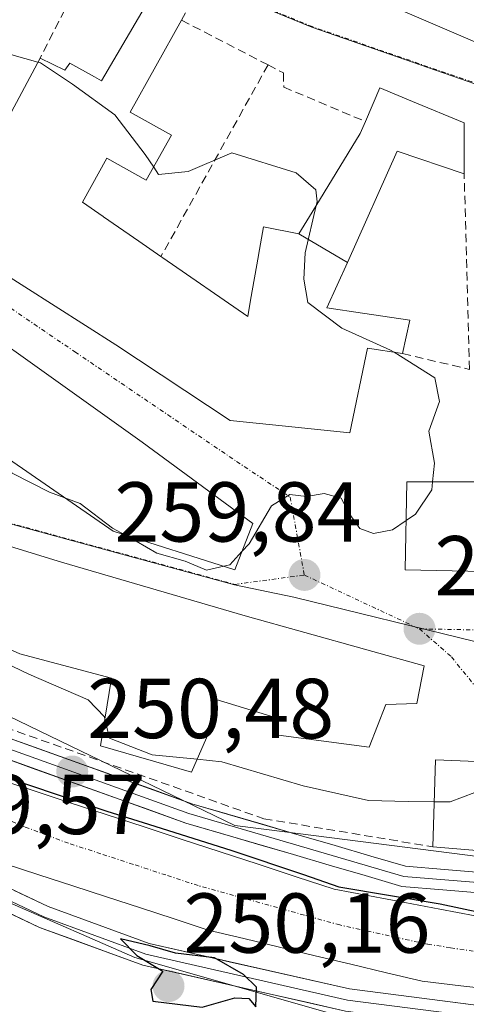
# Model space of a CAD drawing. Units: metres. Extents: x 618973 to 622466, y 4653098 to 4655470.
# Drawn here: x 622341 to 622394, y 4654047 to 4654163 of the extents above; entities that cross this region are included whole.
import ezdxf
from ezdxf.enums import TextEntityAlignment as Align

# ---------------------------------------------------------------- set-up
doc = ezdxf.new("R2010")
doc.units = ezdxf.units.M
doc.header["$MEASUREMENT"] = 0
doc.linetypes.add('TRAZO_Y_PUNTO', pattern=[1, 0.5, -0.25, 0, -0.25])
doc.linetypes.add('TRAZOSX2', pattern=[1.5, 1, -0.5])
for name, color, linetype, lineweight in [('Carátula', 7, 'Continuous', 5), ('Corriente artificial Cxs', 5, 'Continuous', 13), ('Corriente artificial eje', 142, 'TRAZO_Y_PUNTO', 0), ('Corriente artificial superficial', 5, 'Continuous', 13), ('Cultivos herbáceos CxS', 92, 'Continuous', 0), ('Curva de nivel maestra', 36, 'Continuous', 30), ('Curva de nivel normal', 36, 'Continuous', 0), ('Edificación', 1, 'Continuous', 13), ('Edificación Cxs', 1, 'Continuous', 13), ('Edificación religiosa', 2, 'Continuous', 13), ('Edificación religiosa Cxs', 2, 'Continuous', 13), ('Layer 0', 7, 'Continuous', 0), ('Muro lineal', 1, 'TRAZOSX2', 13), ('Núcleo urbano CxS', 19, 'Continuous', 0), ('Obra de contención lineal', 1, 'TRAZOSX2', 13), ('Punto de cota en terreno', 7, 'Continuous', 0), ('Rótulo de punto de cota en terreno', 19, 'Continuous', 0), ('Suelo desnudo CxS', 43, 'Continuous', 0), ('Vía urbana eje', 5, 'TRAZO_Y_PUNTO', 0)]:
    doc.layers.add(name, color=color, linetype=linetype, lineweight=lineweight)
doc.styles.add('Arial', font='txt', dxfattribs={"height": 0.2})

# ---------------------------------------------------------------- blocks, each defined once
blk = doc.blocks.new('*U150')
at = {"layer": 'Cultivos herbáceos CxS', "color": 92, "linetype": 'Continuous', "lineweight": 0}
blk.add_polyline3d([(621880.86, 4654223.13, 250.32), (621933.27, 4654206.82, 250.6), (621938.97, 4654205.61, 250.12), (621938.97, 4654205.6, 250.12), (621955.63, 4654196.46, 250.58), (622045.94, 4654165.28, 250.12), (622075.51, 4654154.53, 249.61), (622106.68, 4654141.63, 249.83), (622133.56, 4654130.88, 249.78), (622202.37, 4654106.69, 249.39), (622234.62, 4654098.09, 249.42), (622264.19, 4654089.48, 249.82), (622292.68, 4654080.35, 249.86), (622325.47, 4654065.3, 249.61), (622355.04, 4654052.39, 249.97), (622373.07, 4654047.24, 249.9), (622377.61, 4654045.94, 249.48), (622410.4, 4654042.18, 249.74), (622423.91, 4654042.57, 249.91), (622427.91, 4654041.57, 249.84), (622431.91, 4654040.57, 249.47), (622445.88, 4654041.11, 249.67), (622446.05, 4654041.11, 249.67), (622461.33, 4653157.08, 246.42)], dxfattribs=at)
blk = doc.blocks.new('5PATER')
at = {"layer": 'Carátula', "linetype": 'Continuous', "lineweight": 5}
h = blk.add_hatch(color=250, dxfattribs=at)
edge = h.paths.add_edge_path()
edge.add_ellipse((0, 0.01), major_axis=(-1.33, -1.34), ratio=0.999422, start_angle=0, end_angle=360)
blk = doc.blocks.new('*U195')
at = {"layer": 'Edificación Cxs', "color": 1, "linetype": 'Continuous', "lineweight": 13}
for points in [[(622325.4401, 4654134.8901, 260.4471), (622355.8901, 4654113.1801, 260.2603), (622368.9601, 4654103.6001, 260.0271), (622366.8401, 4654098.1401, 259.9459), (622352.4501, 4654102.6801, 259.9297), (622340.1201, 4654111.2101, 259.9491), (622337.2101, 4654107.3001, 259.7249), (622302.2601, 4654124.9801, 259.0405), (622310.0801, 4654142.0701, 259.961), (622313.3501, 4654142.8501, 260.1089), (622325.4401, 4654134.8901, 260.4471)], [(622325.3101, 4654119.7201, 259.7975), (622320.5301, 4654122.6201, 259.7609), (622318.5901, 4654119.4301, 259.6364), (622323.3601, 4654116.5201, 259.6311), (622325.3101, 4654119.7201, 259.7975)]]:
    blk.add_polyline3d(points, close=True, dxfattribs=at)

msp = doc.modelspace()

# ---------------------------------------------------------------- linework, layer by layer
at = {"layer": 'Corriente artificial Cxs', "color": 5, "linetype": 'Continuous', "lineweight": 13}
for points in [[(622338.19, 4654073.66, 250.18), (622342.67, 4654072.19, 249.98), (622347.16, 4654070.72, 250.02), (622351.64, 4654069.25, 250.1), (622356.13, 4654067.79, 250.07), (622360.62, 4654066.32, 249.97), (622365.1, 4654064.85, 250.11), (622369.59, 4654063.38, 250.22), (622374.07, 4654061.91, 250.01), (622378.56, 4654060.44, 249.92), (622382.71, 4654059.66, 250.06), (622386.87, 4654058.88, 250.2), (622391.02, 4654058.09, 250.18), (622395.17, 4654057.31, 250)], [(622398.06, 4654048.52, 248.4), (622393.5, 4654049.05, 249.08), (622388.94, 4654049.58, 249.23), (622384.73, 4654050.59, 248.98), (622380.52, 4654051.59, 248.69), (622376.31, 4654052.6, 248.2), (622372.09, 4654053.61, 248.57), (622367.88, 4654054.61, 248.52), (622363.67, 4654055.62, 248.56), (622359.68, 4654056.93, 248.47), (622355.69, 4654058.23, 248.08), (622351.7, 4654059.54, 248.19), (622347.7, 4654060.84, 248.71), (622343.71, 4654062.15, 248.51), (622339.72, 4654063.45, 248.44)]]:
    msp.add_polyline3d(points, dxfattribs=at)
at = {"layer": 'Corriente artificial eje', "color": 142, "linetype": 'TRAZO_Y_PUNTO', "lineweight": 0}
msp.add_polyline3d([(622394.96, 4654053.13, 248.92), (622392.26, 4654053.54, 248.72), (622389.57, 4654053.95, 248.69), (622386.12, 4654054.7, 248.78), (622382.67, 4654055.46, 248.91), (622379.22, 4654056.22, 248.93), (622375.03, 4654057.38, 249.08), (622370.85, 4654058.55, 249.11), (622366.67, 4654059.71, 249.05), (622362.49, 4654060.87, 248.95), (622358.67, 4654062.12, 248.96), (622354.85, 4654063.37, 248.9), (622351.02, 4654064.62, 248.9), (622347.2, 4654065.86, 248.99), (622344.61, 4654066.83, 249.04), (622342.01, 4654067.8, 248.98), (622337.46, 4654069.7, 248.97)], dxfattribs=at)
at = {"layer": 'Corriente artificial superficial', "color": 5, "linetype": 'Continuous', "lineweight": 13}
for points in [[(622338.19, 4654073.66, 250.18), (622342.67, 4654072.19, 249.98), (622347.16, 4654070.72, 250.02), (622351.64, 4654069.25, 250.1), (622356.13, 4654067.79, 250.07), (622360.62, 4654066.32, 249.97), (622365.1, 4654064.85, 250.11), (622369.59, 4654063.38, 250.22), (622374.07, 4654061.91, 250.01), (622378.56, 4654060.44, 249.92), (622382.71, 4654059.66, 250.06), (622386.87, 4654058.88, 250.2), (622391.02, 4654058.09, 250.18), (622395.17, 4654057.31, 250)], [(622398.06, 4654048.52, 248.4), (622393.5, 4654049.05, 249.08), (622388.94, 4654049.58, 249.23), (622384.73, 4654050.59, 248.98), (622380.52, 4654051.59, 248.69), (622376.31, 4654052.6, 248.2), (622372.09, 4654053.61, 248.57), (622367.88, 4654054.61, 248.52), (622363.67, 4654055.62, 248.56), (622359.68, 4654056.93, 248.47), (622355.69, 4654058.23, 248.08), (622351.7, 4654059.54, 248.19), (622347.7, 4654060.84, 248.71), (622343.71, 4654062.15, 248.51), (622339.72, 4654063.45, 248.44)]]:
    msp.add_polyline3d(points, dxfattribs=at)
at = {"layer": 'Cultivos herbáceos CxS', "color": 92, "linetype": 'Continuous', "lineweight": 0}
msp.add_polyline3d([(622446.05, 4654041.11, 249.67), (622445.88, 4654041.11, 249.67), (622431.91, 4654040.57, 249.47), (622427.91, 4654041.57, 249.84), (622423.91, 4654042.57, 249.91), (622410.4, 4654042.18, 249.74), (622377.61, 4654045.94, 249.48), (622373.07, 4654047.24, 249.9), (622355.04, 4654052.39, 249.97), (622325.47, 4654065.3, 249.61), (622292.68, 4654080.35, 249.86), (622264.19, 4654089.48, 249.82), (622234.62, 4654098.09, 249.42), (622202.37, 4654106.69, 249.39), (622133.56, 4654130.88, 249.78), (622106.68, 4654141.63, 249.83), (622075.51, 4654154.53, 249.61), (622045.94, 4654165.28, 250.12), (621955.63, 4654196.46, 250.58), (621938.97, 4654205.6, 250.12), (621938.97, 4654205.61, 250.12), (621933.27, 4654206.82, 250.6), (621880.86, 4654223.13, 250.32)], dxfattribs=at)
at = {"layer": 'Curva de nivel maestra', "color": 36, "linetype": 'Continuous', "lineweight": 30}
for points in [[(622256.48, 4654107.09, 250), (622267.8, 4654103.6, 250), (622275.53, 4654101.17, 250), (622282.52, 4654098.2, 250), (622284.95, 4654097.36, 250), (622290.66, 4654095.03, 250), (622300.61, 4654090.32, 250), (622303.79, 4654089.05, 250), (622308.5, 4654086.93, 250), (622314.27, 4654084.5, 250), (622316.75, 4654083.2, 0), (622322.78, 4654080.45, 0), (622328.87, 4654077.86, 0), (622333.63, 4654075.53, 0), (622341.78, 4654072.99, 0), (622351.73, 4654069.65, 0), (622356.02, 4654068.33, 0), (622366.34, 4654065.05, 0), (622374.91, 4654062.19, 0), (622379.09, 4654060.71, 0), (622391.05, 4654058.7, 0), (622395.86, 4654057.7, 0)], [(622362.96, 4654046.52, 250), (622366.84, 4654047.63, 250), (622368.46, 4654047.53, 250), (622369.31, 4654046.57, 250), (622369.4, 4654048.88, 250), (622367.84, 4654050.36, 250), (622364.43, 4654052.35, 250), (622359.84, 4654052.89, 250), (622356.83, 4654053.76, 250), (622353.35, 4654054.59, 250), (622355.25, 4654052.62, 250), (622358.33, 4654050.76, 250), (622356.93, 4654048.59, 250), (622357.15, 4654047.25, 250), (622362.96, 4654046.52, 250)]]:
    msp.add_polyline3d(points, dxfattribs=at)
at = {"layer": 'Curva de nivel normal', "color": 36, "linetype": 'Continuous', "lineweight": 0}
for points in [[(622335.43, 4654163.8, 260), (622336.73, 4654162.38, 260), (622340.52, 4654158.89, 260), (622343.58, 4654158.02, 260)], [(622343.58, 4654158.02, 260), (622343.88, 4654157.94, 260), (622347.66, 4654155.42, 260), (622352.67, 4654151.8, 260), (622356.25, 4654147.13, 260), (622357.25, 4654145.63, 260)], [(622357.25, 4654145.63, 260), (622357.82, 4654144.77, 260), (622361.32, 4654145.11, 260), (622366.47, 4654147.34, 260), (622374.06, 4654144.96, 260), (622376.38, 4654142.95, 260), (622376.53, 4654141.55, 260), (622376.43, 4654141.12, 260)], [(622376.43, 4654141.12, 260), (622375.14, 4654135.54, 260), (622374.96, 4654132.41, 260), (622375.43, 4654129.68, 260), (622379.47, 4654126.64, 260), (622385.2, 4654124.05, 260), (622385.61, 4654123.79, 260)], [(622385.61, 4654123.79, 260), (622390.43, 4654120.78, 260), (622390.97, 4654117.97, 260), (622389.73, 4654114.48, 260), (622390.38, 4654110.71, 260), (622390.15, 4654108.49, 260)], [(622279.87, 4654112.32, 255), (622279.98, 4654111.89, 255), (622282.91, 4654109.24, 255), (622288.76, 4654107.7, 255), (622294.7, 4654107.27, 255), (622304.91, 4654103.15, 255), (622312.36, 4654099.34, 255), (622315.25, 4654098.28, 255), (622318.05, 4654097.06, 255), (622323.68, 4654094.86, 255), (622329.27, 4654091.83, 255), (622334.99, 4654089.4, 255), (622342.5, 4654085.83, 255), (622349.51, 4654082.8, 255), (622351.43, 4654080.77, 255), (622351.49, 4654080.52, 255)], [(622346.75, 4654106.62, 260), (622344.95, 4654107.29, 260), (622340.56, 4654109.54, 260), (622339.61, 4654110.52, 260)], [(622390.15, 4654108.49, 260), (622390.06, 4654107.56, 260), (622388.14, 4654104.71, 260), (622387.03, 4654103.94, 260)], [(622353.83, 4654102.24, 260), (622352.38, 4654103.05, 260), (622348.59, 4654105.94, 260), (622346.75, 4654106.62, 260)], [(622387.03, 4654103.94, 260), (622385.42, 4654102.83, 260), (622383.17, 4654102.41, 260), (622381.58, 4654103, 260), (622380.38, 4654104.64, 260), (622379.38, 4654106.59, 260), (622377.36, 4654107.14, 260), (622375.3, 4654106.79, 260), (622373.3, 4654107.01, 260), (622371.14, 4654105.66, 260), (622368.53, 4654101.21, 260), (622367.67, 4654100.27, 260)], [(622365.52, 4654098.56, 260), (622363.49, 4654098.08, 260), (622360.97, 4654099.15, 260), (622357.63, 4654100.1, 260), (622355.19, 4654101.49, 260), (622353.83, 4654102.24, 260)], [(622367.67, 4654100.27, 260), (622366.25, 4654098.73, 260), (622365.52, 4654098.56, 260)], [(622351.49, 4654080.52, 255), (622352.04, 4654078.28, 255), (622357.06, 4654076.3, 255), (622362.38, 4654075.78, 255)], [(622362.38, 4654075.78, 255), (622365.29, 4654075.49, 255), (622374.9, 4654072.64, 255), (622382.61, 4654070.9, 255), (622387.29, 4654070.78, 255), (622390.36, 4654070.76, 255)], [(622390.36, 4654070.76, 255), (622392.22, 4654070.74, 255), (622400.97, 4654074.06, 255), (622404.3, 4654075.14, 255)]]:
    msp.add_polyline3d(points, dxfattribs=at)
at = {"layer": 'Edificación', "color": 1, "linetype": 'Continuous', "lineweight": 13}
for points in [[(622409.94, 4654154.1, 254.41), (622376.21, 4654168.55, 257.66), (622383.48, 4654176.29, 257.68), (622385.19, 4654178.11, 257.72), (622392.67, 4654186.07, 257.7), (622385.82, 4654192.63, 258.42), (622378.76, 4654199.4, 258.7)], [(622380.11, 4654134.4, 259.12), (622377.7, 4654129.04, 259.67), (622381.91, 4654128.41, 259.45), (622387.46, 4654127.59, 259.29), (622386.63, 4654123.64, 260.07), (622382.47, 4654124.27, 260.07), (622380.4, 4654114.3, 260.18), (622371.27, 4654115.24, 260.13), (622366.28, 4654115.75, 260.18), (622352.78, 4654124.67, 260.4), (622324.12, 4654142.93, 260.36), (622328.68, 4654151.86, 260.31), (622337.62, 4654146.88, 260.47), (622337.95, 4654147.5, 260.47), (622343.84, 4654158.51, 259.85), (622346.75, 4654157.06, 259.89), (622347.37, 4654157.89, 259.83), (622350.28, 4654156.28, 259.82), (622351.11, 4654155.82, 259.81), (622356.92, 4654165.78, 258.93)], [(622361.02, 4654163.83, 258.67), (622360.54, 4654162.97, 258.8), (622354.48, 4654152.14, 259.86), (622359.37, 4654149.41, 259.75), (622356.38, 4654144.08, 260.05), (622351.73, 4654146.68, 260.21), (622349.87, 4654143.34, 260.37), (622348.83, 4654141.49, 260.4), (622351.28, 4654139.8, 260.36), (622351.34, 4654139.76, 260.36), (622355.48, 4654136.9, 260.45), (622355.49, 4654136.89, 260.45), (622358.11, 4654135.08, 260.69), (622358.31, 4654134.94, 260.71), (622368.35, 4654128, 260.54), (622368.69, 4654129.94, 260.56), (622369.62, 4654135.21, 260.53), (622369.63, 4654135.24, 260.53), (622370.22, 4654138.59, 260.48), (622374.37, 4654137.76, 260.09)], [(622374.37, 4654137.76, 260.09), (622375.94, 4654140.32, 259.97), (622381.63, 4654149.6, 258.61), (622382.23, 4654151.02, 258.44), (622383.92, 4654155, 257.36), (622387.8, 4654153.38, 256.58), (622393.88, 4654150.85, 256.24), (622393.89, 4654144.83, 257.43), (622386, 4654147.52, 258.48), (622380.11, 4654134.4, 259.12)], [(622325.44, 4654134.89, 260.45), (622355.89, 4654113.18, 260.26), (622368.96, 4654103.6, 260.03), (622366.84, 4654098.14, 259.95), (622352.45, 4654102.68, 259.93), (622340.12, 4654111.21, 259.95), (622337.21, 4654107.3, 259.72), (622302.26, 4654124.98, 259.04), (622310.08, 4654142.07, 259.96), (622313.35, 4654142.85, 260.11), (622325.44, 4654134.89, 260.45)], [(622380.11, 4654134.4, 259.12), (622374.37, 4654137.76, 260.09)], [(622380.11, 4654134.4, 259.12), (622374.37, 4654137.76, 260.09)], [(622334.16, 4654102.78, 259.48), (622346.36, 4654099.03, 259.79), (622368.05, 4654092.71, 259.71), (622389.17, 4654086.8, 259.59), (622388.3, 4654082.36, 259.17), (622384.63, 4654082.23, 259.07), (622382.69, 4654077.19, 257.26), (622371.97, 4654078.6, 257.13), (622371.99, 4654080.6, 257.48), (622364.64, 4654082.82, 257.26), (622363.47, 4654078.31, 256.17), (622361.72, 4654074.25, 253.1), (622350.97, 4654077.36, 254.21), (622352.28, 4654085.33, 256.52), (622341.44, 4654088.22, 256.3), (622329.64, 4654093.43, 255.26)], [(622413.69, 4654074.76, 253.37), (622413.25, 4654070.35, 252.38), (622401.37, 4654071.07, 253.35), (622401.46, 4654064.51, 251.04), (622390.19, 4654065.44, 251.76), (622390.51, 4654075.71, 256.8), (622413.69, 4654074.76, 253.37)]]:
    msp.add_polyline3d(points, dxfattribs=at)
at = {"layer": 'Edificación Cxs', "color": 1, "linetype": 'Continuous', "lineweight": 13}
for points in [[(622409.94, 4654154.1, 254.41), (622376.21, 4654168.55, 257.66), (622383.48, 4654176.29, 257.68), (622385.19, 4654178.11, 257.72), (622392.67, 4654186.07, 257.7), (622385.82, 4654192.63, 258.42), (622378.76, 4654199.4, 258.7), (622378.76, 4654199.4, 258.7), (622384.63, 4654207.57, 256.35), (622400.26, 4654223.44, 255.57)], [(622337.95, 4654147.5, 260.47), (622343.84, 4654158.51, 259.85), (622346.75, 4654157.06, 259.89), (622347.37, 4654157.89, 259.83), (622350.28, 4654156.28, 259.82), (622351.11, 4654155.82, 259.81), (622356.92, 4654165.78, 258.93)], [(622361.02, 4654163.83, 258.67), (622360.54, 4654162.97, 258.8), (622354.48, 4654152.14, 259.86), (622359.37, 4654149.41, 259.75), (622356.38, 4654144.08, 260.05), (622351.73, 4654146.68, 260.21), (622349.87, 4654143.34, 260.37), (622348.83, 4654141.49, 260.4), (622351.28, 4654139.8, 260.36), (622351.34, 4654139.76, 260.36), (622355.48, 4654136.9, 260.45), (622355.49, 4654136.89, 260.45), (622358.11, 4654135.08, 260.69), (622358.31, 4654134.94, 260.71), (622368.35, 4654128, 260.54), (622368.69, 4654129.94, 260.56), (622369.62, 4654135.21, 260.53), (622369.63, 4654135.24, 260.53), (622370.22, 4654138.59, 260.48), (622374.37, 4654137.76, 260.09), (622374.37, 4654137.76, 260.09), (622380.11, 4654134.4, 259.12), (622377.7, 4654129.04, 259.67), (622381.91, 4654128.41, 259.45), (622387.46, 4654127.59, 259.29), (622386.63, 4654123.64, 260.07), (622382.47, 4654124.27, 260.07), (622380.4, 4654114.3, 260.18), (622371.27, 4654115.24, 260.13), (622366.28, 4654115.75, 260.18), (622352.78, 4654124.67, 260.4), (622324.12, 4654142.93, 260.36)], [(622334.16, 4654102.78, 259.48), (622346.36, 4654099.03, 259.79), (622368.05, 4654092.71, 259.71), (622389.17, 4654086.8, 259.59), (622388.3, 4654082.36, 259.17), (622384.63, 4654082.23, 259.07), (622382.69, 4654077.19, 257.26), (622371.97, 4654078.6, 257.13), (622371.99, 4654080.6, 257.48), (622364.64, 4654082.82, 257.26), (622363.47, 4654078.31, 256.17), (622361.72, 4654074.25, 253.1), (622350.97, 4654077.36, 254.21), (622352.28, 4654085.33, 256.52), (622341.44, 4654088.22, 256.3), (622329.64, 4654093.43, 255.26)]]:
    msp.add_polyline3d(points, dxfattribs=at)
for points in [[(622380.11, 4654134.4, 259.12), (622374.37, 4654137.76, 260.09), (622375.94, 4654140.32, 259.97), (622381.63, 4654149.6, 258.61), (622382.23, 4654151.02, 258.44), (622383.92, 4654155, 257.36), (622387.8, 4654153.38, 256.58), (622393.88, 4654150.85, 256.24), (622393.89, 4654144.83, 257.43), (622386, 4654147.52, 258.48), (622380.11, 4654134.4, 259.12)], [(622413.69, 4654074.76, 253.37), (622413.25, 4654070.35, 252.38), (622401.37, 4654071.07, 253.35), (622401.46, 4654064.51, 251.04), (622390.19, 4654065.44, 251.76), (622390.51, 4654075.71, 256.8), (622413.69, 4654074.76, 253.37)]]:
    msp.add_polyline3d(points, close=True, dxfattribs=at)
at = {"layer": 'Edificación religiosa', "color": 2, "linetype": 'Continuous', "lineweight": 13}
msp.add_polyline3d([(622408.41, 4654098.26, 259.05), (622407.26, 4654097.7, 259.14), (622386.91, 4654098.11, 259.77), (622387.12, 4654108.49, 260.1), (622407.26, 4654108.5, 258.97), (622408.4, 4654107.94, 258.82), (622409.4, 4654107.13, 258.71), (622410.19, 4654106.13, 258.65), (622410.74, 4654104.98, 258.65), (622411.02, 4654103.74, 258.69), (622411.02, 4654102.46, 258.73), (622410.74, 4654101.22, 258.79), (622410.19, 4654100.07, 258.86), (622409.4, 4654099.06, 258.96), (622408.41, 4654098.26, 259.05)], dxfattribs=at)
at = {"layer": 'Edificación religiosa Cxs', "color": 2, "linetype": 'Continuous', "lineweight": 13}
msp.add_polyline3d([(622408.41, 4654098.26, 259.05), (622407.26, 4654097.7, 259.14), (622386.91, 4654098.11, 259.77), (622387.12, 4654108.49, 260.1), (622407.26, 4654108.5, 258.97), (622408.4, 4654107.94, 258.82), (622409.4, 4654107.13, 258.71), (622410.19, 4654106.13, 258.65), (622410.74, 4654104.98, 258.65), (622411.02, 4654103.74, 258.69), (622411.02, 4654102.46, 258.73), (622410.74, 4654101.22, 258.79), (622410.19, 4654100.07, 258.86), (622409.4, 4654099.06, 258.96), (622408.41, 4654098.26, 259.05)], close=True, dxfattribs=at)
at = {"layer": 'Layer 0', "linetype": 'Continuous', "lineweight": 0}
for points in [[(622059.51, 4654174.86), (622060.54, 4654174.58), (622068.9, 4654172.55), (622074.52, 4654170.77), (622088.34, 4654165.99), (622123.79, 4654151.35), (622273.52, 4654104.96), (622325.25, 4654082.35), (622361.4, 4654069.39), (622386.76, 4654061.96), (622405.63, 4654060.42), (622422.36, 4654060.94)], [(622055.32, 4654162.17), (622072.35, 4654156.25), (622141.59, 4654128.35), (622212.58, 4654105.16), (622280.4, 4654085.93), (622312.06, 4654072.44), (622344.3, 4654057.17), (622356.33, 4654052.76), (622380.13, 4654047.37), (622424.12, 4654041.71), (622442.82, 4654041.91), (622446.03, 4654042.27)], [(622059.21, 4654162.22), (622072.81, 4654157.49), (622142.04, 4654129.59), (622212.97, 4654106.43), (622280.84, 4654087.18), (622312.6, 4654073.65), (622344.81, 4654058.39), (622356.7, 4654054.03), (622380.36, 4654048.68), (622424.2, 4654043.03), (622442.74, 4654043.24), (622446, 4654043.6)], [(622446.05, 4654040.93), (622442.89, 4654040.58), (622424.04, 4654040.38), (622379.9, 4654046.06), (622355.95, 4654051.48), (622343.78, 4654055.94), (622311.51, 4654071.23), (622279.96, 4654084.67), (622212.19, 4654103.89), (622141.13, 4654127.1), (622071.88, 4654155), (622058.09, 4654159.8)], [(622339.21, 4654078.62), (622361.77, 4654070.53), (622374.42, 4654066.82), (622378.65, 4654065.59), (622382.87, 4654064.35), (622386.98, 4654063.15), (622391.58, 4654062.78), (622401.01, 4654062)], [(622400.81, 4654059.6), (622391.38, 4654060.38), (622386.54, 4654060.77), (622382.19, 4654062.05), (622377.97, 4654063.29), (622373.74, 4654064.52), (622361.03, 4654068.25), (622338.39, 4654076.36)]]:
    msp.add_lwpolyline(points, dxfattribs=at)
for points in [[(622339.21, 4654078.62, 250.54), (622343.72, 4654077, 250.83), (622348.23, 4654075.38, 251.34), (622352.75, 4654073.77, 251.11), (622357.26, 4654072.15, 251.67), (622361.77, 4654070.53, 251.25), (622365.99, 4654069.3, 250.82), (622370.2, 4654068.06, 251.03), (622374.42, 4654066.82, 251.54), (622378.65, 4654065.59, 251.42), (622382.87, 4654064.35, 250.86), (622386.98, 4654063.15, 250.46), (622391.58, 4654062.78, 250.57), (622396.29, 4654062.39, 251.14)], [(622396.1, 4654059.99, 250.63), (622391.38, 4654060.38, 250.43), (622386.54, 4654060.77, 250.31), (622382.19, 4654062.05, 250.25), (622377.97, 4654063.29, 250.33), (622373.74, 4654064.52, 250.66), (622369.51, 4654065.76, 250.58), (622365.27, 4654067.01, 250.29), (622361.03, 4654068.25, 250.28), (622356.5, 4654069.87, 250.77), (622351.97, 4654071.49, 250.36), (622347.45, 4654073.12, 250.25), (622342.92, 4654074.74, 250.42), (622338.39, 4654076.36, 250.32)], [(622340.78, 4654060.3, 249.31), (622344.81, 4654058.39, 249.58), (622348.77, 4654056.94, 249.1), (622352.74, 4654055.48, 249.19), (622356.7, 4654054.03, 249.75), (622361.43, 4654052.96, 249.08), (622366.16, 4654051.89, 248.91), (622370.9, 4654050.82, 249.34), (622375.63, 4654049.75, 249.42), (622380.36, 4654048.68, 249.58), (622385.23, 4654048.05, 249.49), (622390.1, 4654047.42, 249.55), (622394.97, 4654046.8, 249.24)], [(622379.9, 4654046.06, 249.7), (622375.11, 4654047.14, 249.93), (622370.32, 4654048.23, 249.97), (622365.53, 4654049.31, 249.77), (622360.74, 4654050.4, 249.65), (622355.95, 4654051.48, 249.87), (622351.89, 4654052.97, 249.82), (622347.84, 4654054.45, 249.59), (622343.78, 4654055.94, 249.43), (622339.75, 4654057.85, 249.77)]]:
    msp.add_polyline3d(points, dxfattribs=at)
at = {"layer": 'Muro lineal', "color": 1, "linetype": 'TRAZOSX2', "lineweight": 13}
for points in [[(622349.51, 4654169.51, 259.3), (622343.84, 4654158.51, 259.85)], [(622360.54, 4654162.97, 258.8), (622370.74, 4654157.7, 258.46)], [(622370.74, 4654157.7, 258.46), (622358.11, 4654135.08, 260.69)], [(622370.74, 4654157.7, 258.46), (622372.58, 4654156.75, 258.41), (622372.59, 4654155.08, 258.55), (622382.23, 4654151.02, 258.44)], [(622386.63, 4654123.64, 260.07), (622394.52, 4654121.77, 259.34), (622393.89, 4654144.83, 257.43)]]:
    msp.add_polyline3d(points, dxfattribs=at)
at = {"layer": 'Núcleo urbano CxS', "color": 19, "linetype": 'Continuous', "lineweight": 0}
for points in [[(622281.18, 4654326.51, 256.91), (622372.76, 4654295.2, 255.72), (622394.24, 4654287.85, 255.5), (622420.62, 4654278.83, 255.32), (622422.42, 4654278.04, 255.28), (622426.44, 4654271.59, 255.11), (622409.73, 4654237.33, 255.37), (622408.77, 4654235.38, 255.47), (622404.52, 4654228.32, 255.6), (622405.39, 4654221.65, 255.45), (622414.99, 4654148.16, 253.69), (622414.99, 4654148.16, 253.69), (622398.9, 4654154.18, 255.25), (622375.9, 4654162.15, 257.34), (622368.69, 4654165.11, 258.01), (622354.27, 4654171.02, 258.9), (622341.68, 4654180.21, 259.43), (622324.7, 4654192.62, 259.76), (622290.11, 4654224.51, 260.26), (622256.95, 4654235.62, 260.63)], [(621756.15, 4654291.41, 257.54), (621763.56, 4654285.82, 255.81), (621768.25, 4654282.29, 254.66), (621799.63, 4654272.11, 253.45), (621855.61, 4654263.63, 256.93), (621937.88, 4654243.28, 259.36), (621934, 4654227.61, 254.38), (622060.44, 4654176.94, 250.82), (622171.11, 4654141.5, 251.76), (622260.17, 4654119.45, 251.58), (622333.95, 4654083.83, 251.18), (622366.81, 4654067.97, 250.54), (622372.72, 4654067.22, 250.59), (622422.3, 4654060.89, 249.89), (622423.85, 4654064.44, 250.4)], [(622205.95, 4654250.17, 260.28), (622228.83, 4654244.65, 260.55), (622256.95, 4654235.62, 260.63), (622290.11, 4654224.51, 260.26), (622324.7, 4654192.62, 259.76), (622341.68, 4654180.21, 259.43), (622354.27, 4654171.02, 258.9), (622368.69, 4654165.11, 258.01), (622375.9, 4654162.15, 257.34), (622398.9, 4654154.18, 255.25), (622414.99, 4654148.16, 253.69)], [(622205.95, 4654250.17, 260.28), (622228.83, 4654244.65, 260.55), (622256.95, 4654235.62, 260.63), (622290.11, 4654224.51, 260.26), (622324.7, 4654192.62, 259.76), (622341.68, 4654180.21, 259.43), (622354.27, 4654171.02, 258.9), (622368.69, 4654165.11, 258.01), (622375.9, 4654162.15, 257.34), (622398.9, 4654154.18, 255.25), (622414.99, 4654148.16, 253.69)], [(622256.95, 4654235.62, 260.63), (622290.11, 4654224.51, 260.26), (622324.7, 4654192.62, 259.76), (622341.68, 4654180.21, 259.43), (622354.27, 4654171.02, 258.9), (622368.69, 4654165.11, 258.01), (622375.9, 4654162.15, 257.34), (622398.9, 4654154.18, 255.25)], [(622170.85, 4654200.35, 260.39), (622168.89, 4654194.03, 260.32), (622191.29, 4654186.31, 260.02), (622230.96, 4654161.33, 259.25), (622262.41, 4654144.77, 258.78), (622281.36, 4654134.53, 258.88), (622297.92, 4654124.8, 259.06), (622300.33, 4654123.38, 259.12), (622334.81, 4654105.29, 259.62), (622337.14, 4654104.42, 259.74), (622366.77, 4654096.34, 259.77), (622373.78, 4654094.88, 259.64), (622395.3, 4654089.61, 259.26), (622395.45, 4654084.34, 257.85), (622414.53, 4654083.39, 255.17), (622431.72, 4654082.53, 250.86)], [(622170.85, 4654200.35, 260.39), (622168.89, 4654194.03, 260.32), (622191.29, 4654186.31, 260.02), (622230.96, 4654161.33, 259.25), (622262.41, 4654144.77, 258.78), (622281.36, 4654134.53, 258.88), (622297.92, 4654124.8, 259.06), (622300.33, 4654123.38, 259.12), (622334.81, 4654105.29, 259.62), (622337.14, 4654104.42, 259.74), (622366.77, 4654096.34, 259.77), (622373.78, 4654094.88, 259.64), (622395.3, 4654089.61, 259.26), (622395.45, 4654084.34, 257.85), (622414.53, 4654083.39, 255.17), (622431.72, 4654082.53, 250.86)], [(622230.96, 4654161.33, 259.25), (622262.41, 4654144.77, 258.78), (622281.36, 4654134.53, 258.88), (622297.92, 4654124.8, 259.06), (622300.33, 4654123.38, 259.12), (622334.81, 4654105.29, 259.62), (622337.14, 4654104.42, 259.74), (622366.77, 4654096.34, 259.77), (622373.78, 4654094.88, 259.64), (622395.3, 4654089.61, 259.26), (622395.45, 4654084.34, 257.85), (622414.53, 4654083.39, 255.17), (622431.72, 4654082.53, 250.86), (622429.76, 4654078.04, 251.02), (622423.85, 4654064.44, 250.4), (622422.3, 4654060.89, 249.89), (622422.3, 4654060.89, 249.89), (622372.72, 4654067.22, 250.59), (622366.81, 4654067.97, 250.54), (622333.95, 4654083.83, 251.18), (622260.17, 4654119.45, 251.58)], [(622395.3, 4654089.61, 259.26), (622373.78, 4654094.88, 259.64), (622366.77, 4654096.34, 259.77), (622337.14, 4654104.42, 259.74), (622334.81, 4654105.29, 259.62), (622300.33, 4654123.38, 259.12), (622297.92, 4654124.8, 259.06), (622281.36, 4654134.53, 258.88), (622262.41, 4654144.77, 258.78), (622230.96, 4654161.33, 259.25)]]:
    msp.add_polyline3d(points, dxfattribs=at)
at = {"layer": 'Obra de contención lineal', "color": 1, "linetype": 'TRAZOSX2', "lineweight": 13}
msp.add_polyline3d([(622339.73, 4654079.54, 250.94), (622370.26, 4654068.76, 251.26), (622390.19, 4654065.44, 251.76)], dxfattribs=at)
at = {"layer": 'Suelo desnudo CxS', "color": 43, "linetype": 'Continuous', "lineweight": 0}
for points in [[(621756.15, 4654291.41, 257.54), (621763.56, 4654285.82, 255.81), (621768.25, 4654282.29, 254.66), (621799.63, 4654272.11, 253.45), (621855.61, 4654263.63, 256.93), (621937.88, 4654243.28, 259.36), (621934, 4654227.61, 254.38), (622060.44, 4654176.94, 250.82), (622171.11, 4654141.5, 251.76), (622260.17, 4654119.45, 251.58), (622333.95, 4654083.83, 251.18), (622366.81, 4654067.97, 250.54), (622372.72, 4654067.22, 250.59), (622422.3, 4654060.89, 249.89), (622423.85, 4654064.44, 250.4)], [(622446.05, 4654041.11, 249.67), (622445.88, 4654041.11, 249.67), (622431.91, 4654040.57, 249.47), (622427.91, 4654041.57, 249.84), (622423.91, 4654042.57, 249.91), (622410.4, 4654042.18, 249.74), (622377.61, 4654045.94, 249.48), (622373.07, 4654047.24, 249.9), (622355.04, 4654052.39, 249.97), (622325.47, 4654065.3, 249.61), (622292.68, 4654080.35, 249.86), (622264.19, 4654089.48, 249.82), (622234.62, 4654098.09, 249.42), (622202.37, 4654106.69, 249.39), (622133.56, 4654130.88, 249.78), (622106.68, 4654141.63, 249.83), (622075.51, 4654154.53, 249.61), (622045.94, 4654165.28, 250.12), (621955.63, 4654196.46, 250.58), (621938.97, 4654205.6, 250.12), (621938.97, 4654205.61, 250.12), (621933.27, 4654206.82, 250.6), (621880.86, 4654223.13, 250.32)], [(622060.44, 4654176.94, 250.82), (622171.11, 4654141.5, 251.76), (622260.17, 4654119.45, 251.58), (622333.95, 4654083.83, 251.18), (622366.81, 4654067.97, 250.54), (622372.72, 4654067.22, 250.59), (622422.3, 4654060.89, 249.89), (622423.85, 4654064.44, 250.4), (622431.88, 4654062.72, 249.18), (622431.81, 4654062.46, 249.18), (622434.06, 4654061.53, 249.25), (622441.58, 4654060.99, 249.42), (622445.7, 4654060.99, 249.4), (622446.05, 4654041.11, 249.67)], [(622377.61, 4654045.94, 249.48), (622373.07, 4654047.24, 249.9), (622355.04, 4654052.39, 249.97), (622325.47, 4654065.3, 249.61), (622292.68, 4654080.35, 249.86), (622264.19, 4654089.48, 249.82), (622234.62, 4654098.09, 249.42), (622202.37, 4654106.69, 249.39), (622133.56, 4654130.88, 249.78), (622106.68, 4654141.63, 249.83)]]:
    msp.add_polyline3d(points, dxfattribs=at)
at = {"layer": 'Vía urbana eje', "color": 5, "linetype": 'TRAZO_Y_PUNTO', "lineweight": 0}
for points in [[(622415.4, 4654150.07), (622411.03, 4654149.72), (622398.97, 4654154.24), (622375.96, 4654162.21), (622368.75, 4654165.16)], [(622388.61, 4654091.16), (622400.91, 4654090.93), (622408.25, 4654091.52), (622412.12, 4654093.06), (622414.68, 4654096.55), (622415.02, 4654143.52), (622415.4, 4654150.07)], [(622310.9, 4654149.05), (622321.27, 4654141.96), (622347.96, 4654123.84), (622367.03, 4654110.91), (622373.36, 4654106.7)], [(622297.98, 4654124.85), (622300.39, 4654123.44), (622335.83, 4654104.85), (622366.83, 4654096.4), (622375.03, 4654097.51)], [(622373.36, 4654106.7), (622375.03, 4654097.51)], [(622375.03, 4654097.51), (622388.61, 4654091.16)], [(622388.61, 4654091.16), (622392.39, 4654087.86), (622396.06, 4654083.3), (622400.61, 4654080.52), (622407.95, 4654078.94), (622414.49, 4654078.69), (622431.78, 4654082.59)]]:
    msp.add_lwpolyline(points, dxfattribs=at)

# ---------------------------------------------------------------- block references
at = {"layer": 'Cultivos herbáceos CxS', "color": 92, "linetype": 'Continuous', "lineweight": 0}
msp.add_blockref('*U150', (0, 0), dxfattribs=at)
at = {"layer": 'Edificación Cxs', "color": 1, "linetype": 'Continuous', "lineweight": 13}
msp.add_blockref('*U195', (0, 0), dxfattribs=at)
at = {"layer": 'Punto de cota en terreno', "linetype": 'Continuous', "lineweight": 0}
for p in [(622375.04, 4654097.51, 259.84), (622388.62, 4654091.16, 259.54), (622347.64, 4654074.32, 250.48), (622359, 4654049, 250.16)]:
    msp.add_blockref('5PATER', p, dxfattribs=at)

# ---------------------------------------------------------------- texts
at = {"layer": 'Rótulo de punto de cota en terreno', "color": 19, "linetype": 'Continuous', "lineweight": 0, "style": 'Arial'}
for s, p in [('259,84', (622352.62, 4654099.27)), ('259,54', (622390.38, 4654092.92)), ('250,48', (622349.4, 4654076.08)), ('249,57', (622327.14, 4654064.76)), ('250,16', (622360.76, 4654050.76))]:
    msp.add_text(s, height=7, dxfattribs=at).set_placement(p, align=Align.BOTTOM_LEFT)

doc.saveas('drawing.dxf')
